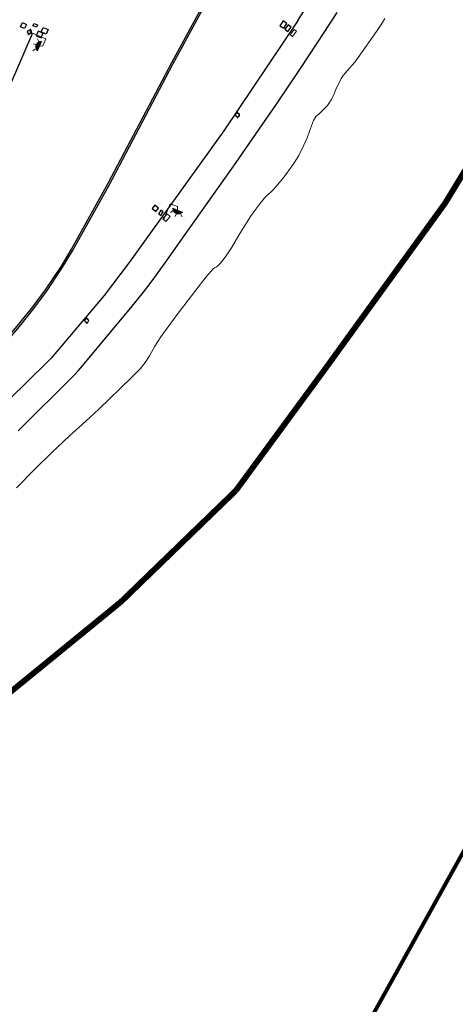
# Model space of a CAD drawing. Units: millimetres. Extents: x 506797 to 507674, y 4416658 to 4417466.
# Drawn here: x 507444 to 507500, y 4416870 to 4416996 of the extents above; entities that cross this region are included whole.
import ezdxf

# ---------------------------------------------------------------- set-up
doc = ezdxf.new("R2010")
doc.units = ezdxf.units.MM
doc.linetypes.add('CENTRO', pattern=[50.8, 31.75, -6.35, 6.35, -6.35])
doc.linetypes.add('DGN Style 2', pattern=[29.06096, 17.436576, -11.624384])
for name, color, linetype in [('Arquetes i registres', 8, 'Continuous'), ('Embornals', 8, 'Continuous'), ('Enllumenat', 7, 'Continuous'), ('LINEA_ESPEJO', 5, 'DGN Style 2'), ('Linia de Voravia', 7, 'Continuous'), ('Mur Paret', 7, 'Continuous'), ('Papereres', 30, 'Continuous'), ('Rampa Passarel·la peatonal', 7, 'Continuous')]:
    doc.layers.add(name, color=color, linetype=linetype)
for name, color, linetype, lineweight in [('Costa en Moll Escullera Dic', 5, 'Continuous', 0), ('Limits Concessions', 6, 'Continuous', 30), ('Torretes Aigua i Llum', 5, 'Continuous', 0)]:
    doc.layers.add(name, color=color, linetype=linetype, lineweight=lineweight)

# ---------------------------------------------------------------- blocks, each defined once
blk = doc.blocks.new('farola_ports_1')
at = {"layer": 'Enllumenat', "linetype": 'Continuous', "lineweight": 0, "extrusion": (0, 0, -1)}
blk.add_hatch(color=2, dxfattribs=at).paths.add_polyline_path([(-1.86, -1.23), (-1.85, -1.89), (-1.84, -1.89), (-1.8, -1.87), (-1.78, -1.85), (-1.74, -1.83), (-1.71, -1.8), (-1.68, -1.78), (-1.65, -1.76), (-1.62, -1.74), (-1.6, -1.71), (-1.57, -1.68), (-1.54, -1.66), (-1.52, -1.62), (-1.5, -1.6), (-1.48, -1.56), (-1.46, -1.52), (-1.46, -1.5), (-1.45, -1.46), (-1.43, -1.42), (-1.43, -1.38), (-1.42, -1.35), (-1.41, -1.32), (-1.41, -1.28), (-1.41, -1.24), (-1.41, -1.2), (-1.41, -1.16), (-1.41, -1.12), (-1.43, -1.09), (-1.44, -1.06), (-1.45, -1.02), (-1.46, -0.98), (-1.48, -0.94), (-1.49, -0.92), (-1.51, -0.88), (-1.53, -0.84), (-1.55, -0.82), (-1.58, -0.78), (-1.6, -0.76), (-1.62, -0.73), (-1.66, -0.7), (-1.69, -0.68), (-1.72, -0.66), (-1.75, -0.64), (-1.78, -0.62), (-1.81, -0.61), (-1.85, -0.59), (-1.88, -0.58)])
at = {"layer": 'Enllumenat', "color": 7, "linetype": 'Continuous', "lineweight": 0, "flags": 128}
for points in [[(0, 0), (2.29, -0.06)], [(1.31, -1.23), (0.99, -1.23)], [(1.55, -0.7), (1.27, -0.47)], [(2.27, -1.05), (1.86, -1.23)], [(2.29, -0.06), (2.27, -1.05)], [(1.49, -1.8), (1.25, -2.09)]]:
    blk.add_lwpolyline(points, dxfattribs=at)
blk.add_lwpolyline([(1.86, -1.23), (1.85, -1.89), (1.84, -1.89), (1.8, -1.87), (1.78, -1.85), (1.74, -1.83), (1.71, -1.8), (1.68, -1.78), (1.65, -1.76), (1.62, -1.74), (1.6, -1.71), (1.57, -1.68), (1.54, -1.66), (1.52, -1.62), (1.5, -1.6), (1.48, -1.56), (1.46, -1.52), (1.46, -1.5), (1.45, -1.46), (1.43, -1.42), (1.43, -1.38), (1.42, -1.35), (1.41, -1.32), (1.41, -1.28), (1.41, -1.24), (1.41, -1.2), (1.41, -1.16), (1.41, -1.12), (1.43, -1.09), (1.44, -1.06), (1.45, -1.02), (1.46, -0.98), (1.48, -0.94), (1.49, -0.92), (1.51, -0.88), (1.53, -0.84), (1.55, -0.82), (1.58, -0.78), (1.6, -0.76), (1.62, -0.73), (1.66, -0.7), (1.69, -0.68), (1.72, -0.66), (1.75, -0.64), (1.78, -0.62), (1.81, -0.61), (1.85, -0.59), (1.88, -0.58)], close=True, dxfattribs=at)
blk = doc.blocks.new('paperera_ports')
at = {"layer": 'Papereres', "linetype": 'Continuous', "lineweight": 0}
h = blk.add_hatch(dxfattribs=at)
h.set_pattern_fill('ANSI31', color=256, style=0)
h.set_pattern_definition([(313.588473, (-549.058033, -164.605855), (0.012418305, 0.01182102895), [])])
h.paths.add_polyline_path([(0.05, -0.32, 1), (-0.06, -0.32, 1)])
h.paths.add_polyline_path([(0.06, 0.32, 1), (-0.05, 0.32, 1)])
for centre, radius in [((0, 0), 0.27), ((0, 0), 0.216), ((0.01, 0.32), 0.054), ((-0.01, -0.32), 0.054)]:
    blk.add_circle(centre, radius, dxfattribs=at)
blk = doc.blocks.new('farola_ports_44')
at = {"layer": 'Enllumenat', "linetype": 'Continuous', "lineweight": 0}
blk.add_hatch(color=2, dxfattribs=at).paths.add_polyline_path([(1.23, 1.86), (1.89, 1.85), (1.89, 1.84), (1.87, 1.8), (1.85, 1.78), (1.83, 1.74), (1.8, 1.71), (1.78, 1.68), (1.76, 1.65), (1.74, 1.62), (1.71, 1.6), (1.68, 1.57), (1.66, 1.54), (1.62, 1.52), (1.6, 1.5), (1.56, 1.48), (1.52, 1.46), (1.5, 1.46), (1.46, 1.45), (1.42, 1.43), (1.38, 1.43), (1.35, 1.42), (1.32, 1.41), (1.28, 1.41), (1.24, 1.41), (1.2, 1.41), (1.16, 1.41), (1.12, 1.41), (1.09, 1.43), (1.06, 1.44), (1.02, 1.45), (0.98, 1.46), (0.94, 1.48), (0.92, 1.49), (0.88, 1.51), (0.84, 1.53), (0.82, 1.55), (0.78, 1.58), (0.76, 1.6), (0.73, 1.62), (0.7, 1.66), (0.68, 1.69), (0.66, 1.72), (0.64, 1.75), (0.62, 1.78), (0.61, 1.81), (0.59, 1.85), (0.58, 1.88)])
at = {"layer": 'Enllumenat', "color": 7, "linetype": 'Continuous', "lineweight": 0, "flags": 128}
for points in [[(0, 0), (0.06, 2.29)], [(0.06, 2.29), (1.05, 2.27)], [(0.7, 1.55), (0.47, 1.27)], [(1.05, 2.27), (1.23, 1.86)], [(1.23, 1.31), (1.23, 0.99)], [(1.8, 1.49), (2.09, 1.25)]]:
    blk.add_lwpolyline(points, dxfattribs=at)
blk.add_lwpolyline([(1.23, 1.86), (1.89, 1.85), (1.89, 1.84), (1.87, 1.8), (1.85, 1.78), (1.83, 1.74), (1.8, 1.71), (1.78, 1.68), (1.76, 1.65), (1.74, 1.62), (1.71, 1.6), (1.68, 1.57), (1.66, 1.54), (1.62, 1.52), (1.6, 1.5), (1.56, 1.48), (1.52, 1.46), (1.5, 1.46), (1.46, 1.45), (1.42, 1.43), (1.38, 1.43), (1.35, 1.42), (1.32, 1.41), (1.28, 1.41), (1.24, 1.41), (1.2, 1.41), (1.16, 1.41), (1.12, 1.41), (1.09, 1.43), (1.06, 1.44), (1.02, 1.45), (0.98, 1.46), (0.94, 1.48), (0.92, 1.49), (0.88, 1.51), (0.84, 1.53), (0.82, 1.55), (0.78, 1.58), (0.76, 1.6), (0.73, 1.62), (0.7, 1.66), (0.68, 1.69), (0.66, 1.72), (0.64, 1.75), (0.62, 1.78), (0.61, 1.81), (0.59, 1.85), (0.58, 1.88)], close=True, dxfattribs=at)

msp = doc.modelspace()

# ---------------------------------------------------------------- linework, layer by layer
at = {"layer": 'Arquetes i registres', "linetype": 'Continuous', "flags": 128}
for points in [[(507477.5, 4416995.8), (507477.11, 4416995.2), (507477.6, 4416994.88), (507477.99, 4416995.48), (507477.5, 4416995.8)], [(507444.04, 4416995.59), (507444.57, 4416995.35), (507444.33, 4416994.82), (507443.8, 4416995.05), (507444.04, 4416995.59)], [(507445.53, 4416995.49), (507445.97, 4416995.31), (507445.85, 4416995.01), (507445.4, 4416995.19), (507445.53, 4416995.49)], [(507446.7, 4416994.98), (507447.34, 4416994.69), (507447.09, 4416994.12), (507446.44, 4416994.41), (507446.7, 4416994.98)], [(507478.16, 4416995.29), (507477.75, 4416994.75), (507478.12, 4416994.46), (507478.53, 4416995), (507478.16, 4416995.29)], [(507446.05, 4416994.49), (507445.81, 4416993.9), (507446.43, 4416993.65), (507446.67, 4416994.23), (507446.05, 4416994.49)], [(507461.06, 4416972.16), (507460.72, 4416971.72), (507461.18, 4416971.36), (507461.52, 4416971.8), (507461.06, 4416972.16)], [(507461.8, 4416971.52), (507461.5, 4416971.03), (507461.82, 4416970.83), (507462.12, 4416971.31), (507461.8, 4416971.52)]]:
    msp.add_lwpolyline(points, dxfattribs=at)
at = {"layer": 'Costa en Moll Escullera Dic', "linetype": 'Continuous', "flags": 128}
msp.add_lwpolyline([(507443.27, 4416935.9), (507445.77, 4416938.43), (507447.81, 4416940.42), (507450.08, 4416942.58), (507452.19, 4416944.45), (507453.85, 4416946), (507458.02, 4416950), (507459.21, 4416951.22), (507459.91, 4416952.16), (507460.34, 4416952.84), (507461.06, 4416954.09), (507461.81, 4416955.28), (507463.79, 4416957.96), (507466.3, 4416961.27), (507467.63, 4416962.95), (507468.52, 4416963.99), (507468.72, 4416964.14), (507468.98, 4416964.27), (507469.18, 4416964.42), (507469.42, 4416964.66), (507469.96, 4416965.32), (507470.28, 4416965.78), (507470.87, 4416966.7), (507471.84, 4416968.3), (507473.34, 4416970.71), (507473.88, 4416971.48), (507474.67, 4416972.51), (507475.33, 4416973.3), (507475.95, 4416973.85), (507476.26, 4416974.19), (507477.5, 4416975.65), (507478.21, 4416976.56), (507478.92, 4416977.59), (507479.53, 4416978.56), (507480.19, 4416979.85), (507480.58, 4416980.81), (507480.89, 4416981.67), (507481.43, 4416983.04), (507481.74, 4416983.59), (507481.83, 4416983.67), (507482.07, 4416983.82), (507482.71, 4416984.43), (507483.19, 4416984.96), (507483.28, 4416985.07), (507483.68, 4416985.67), (507483.96, 4416986.25), (507484.29, 4416987), (507484.97, 4416988.43), (507485.24, 4416988.82), (507485.74, 4416989.41), (507486.72, 4416990.53), (507487.15, 4416991.11), (507489.5, 4416994.44), (507490.26, 4416995.59), (507490.58, 4416996.11)], dxfattribs=at)
at = {"layer": 'Embornals', "linetype": 'Continuous', "flags": 128}
for points in [[(507463.24, 4416990.46), (507471.29, 4417005.26)], [(507463.36, 4416990.24), (507471.41, 4417005.04)], [(507455.05, 4416974.97), (507463.24, 4416990.46)], [(507455.17, 4416974.75), (507463.36, 4416990.24)], [(507450.34, 4416966.53), (507455.05, 4416974.97)], [(507450.46, 4416966.31), (507455.17, 4416974.75)], [(507449.04, 4416964.33), (507450.34, 4416966.53)], [(507449.16, 4416964.11), (507450.46, 4416966.31)], [(507446.92, 4416961.17), (507449.04, 4416964.33)], [(507447.04, 4416960.95), (507449.16, 4416964.11)], [(507445.22, 4416958.91), (507446.92, 4416961.17)], [(507445.34, 4416958.69), (507447.04, 4416960.95)], [(507443.76, 4416957.09), (507445.22, 4416958.91)], [(507443.88, 4416956.87), (507445.34, 4416958.69)], [(507440.86, 4416953.64), (507443.76, 4416957.09)], [(507440.98, 4416953.42), (507443.88, 4416956.87)]]:
    msp.add_lwpolyline(points, dxfattribs=at)
at = {"layer": 'Limits Concessions', "linetype": 'CENTRO', "ltscale": 0.5, "const_width": 0.75, "flags": 128}
msp.add_lwpolyline([(507342.02, 4416891.63), (507331.82, 4416919.64), (507322.2, 4416938.34), (507359.28, 4417031.08), (507380.08, 4417081.94), (507388.77, 4417103.44, 0.379397), (507362.97, 4417175.93, 0), (507352.91, 4417181.47, 0.110352), (507328.63, 4417188.55, 0.110352), (507303.64, 4417184.62), (507265.81, 4417169.7), (507251.14, 4417188.62), (507221.46, 4417255.65), (507235.13, 4417261.91), (507226.13, 4417281.99), (507215.24, 4417286.97), (507228.58, 4417318.38), (507234.98, 4417333.37), (507605.49, 4417209.71), (507564.38, 4417114.27), (507542.15, 4417061.32), (507525.85, 4417023.83), (507516.03, 4417001.58), (507498.33, 4416972.45), (507482.77, 4416950.96), (507471.44, 4416935.53, -0.084542), (507405.98, 4416886.56, 0.005869), (507368.11, 4416866.58, -0.037597), (507341.03, 4416854.42, -0.018086), (507324.12, 4416848.99), (507310.88, 4416851.45), (507307.99, 4416853.08), (507317.8, 4416870.5), (507319.22, 4416872.65), (507314.19, 4416878.71), (507317.26, 4416881.6), (507342.02, 4416891.63)], format="xyb", dxfattribs=at)
at = {"layer": 'LINEA_ESPEJO', "color": 4, "ltscale": 0.5, "const_width": 0.5}
msp.add_lwpolyline([(507658.37, 4417173.22), (507658.37, 4417173.22), (507447.1, 4416792.74), (507447.1, 4416792.74), (507319.22, 4416872.65), (507319.22, 4416872.65)], dxfattribs=at)
at = {"layer": 'Linia de Voravia', "linetype": 'Continuous'}
msp.add_line((507445.3, 4416994.16), (507435.66, 4416971.92), dxfattribs=at)
at = {"layer": 'Mur Paret', "linetype": 'Continuous', "flags": 128}
msp.add_lwpolyline([(507443.49, 4416943.19), (507450.75, 4416950.39), (507451.18, 4416950.89), (507451.48, 4416951.26), (507457.98, 4416959), (507459.6, 4416961.02), (507460.7, 4416962.47), (507462.38, 4416964.78), (507464.22, 4416967.37), (507471.48, 4416977.62), (507474.45, 4416981.91), (507476.58, 4416985.01), (507479.83, 4416989.85), (507482.86, 4416994.44), (507484.47, 4416996.9)], dxfattribs=at)
at = {"layer": 'Rampa Passarel·la peatonal', "linetype": 'Continuous', "flags": 128}
for points in [[(507479.36, 4416995.79), (507485.09, 4417004.89)], [(507479.36, 4416995.79), (507469.91, 4416981.72)], [(507469.91, 4416981.72), (507457.74, 4416964.81)], [(507457.74, 4416964.81), (507454.52, 4416960.57)], [(507454.52, 4416960.57), (507447.72, 4416952.53)], [(507447.72, 4416952.53), (507444.23, 4416949.06)], [(507444.23, 4416949.06), (507436.16, 4416941.33)]]:
    msp.add_lwpolyline(points, dxfattribs=at)
at = {"layer": 'Torretes Aigua i Llum', "linetype": 'Continuous', "flags": 128}
for points in [[(507478.95, 4416994.72), (507478.43, 4416994.04), (507478.72, 4416993.82), (507479.24, 4416994.5), (507478.95, 4416994.72)], [(507462.63, 4416971.06), (507462.05, 4416970.39), (507462.44, 4416970.05), (507463.02, 4416970.73), (507462.63, 4416971.06)]]:
    msp.add_lwpolyline(points, dxfattribs=at)

# ---------------------------------------------------------------- block references
at = {"layer": 'Enllumenat', "linetype": 'Continuous'}
for name, p, rotation in [('farola_ports_1', (507444.94, 4416994.39), 339.0014881895225), ('farola_ports_44', (507462.16, 4416970.22), 339.3470834615338)]:
    msp.add_blockref(name, p, dxfattribs=dict(at, rotation=rotation))
at = {"layer": 'Papereres', "linetype": 'Continuous'}
for p, rotation in [((507444.94, 4416994.39), 339.0014881895225), ((507471.65, 4416983.73), 4.388010712248364), ((507452.29, 4416957.36), 4.388010712248364)]:
    msp.add_blockref('paperera_ports', p, dxfattribs=dict(at, rotation=rotation))

doc.saveas('drawing.dxf')
